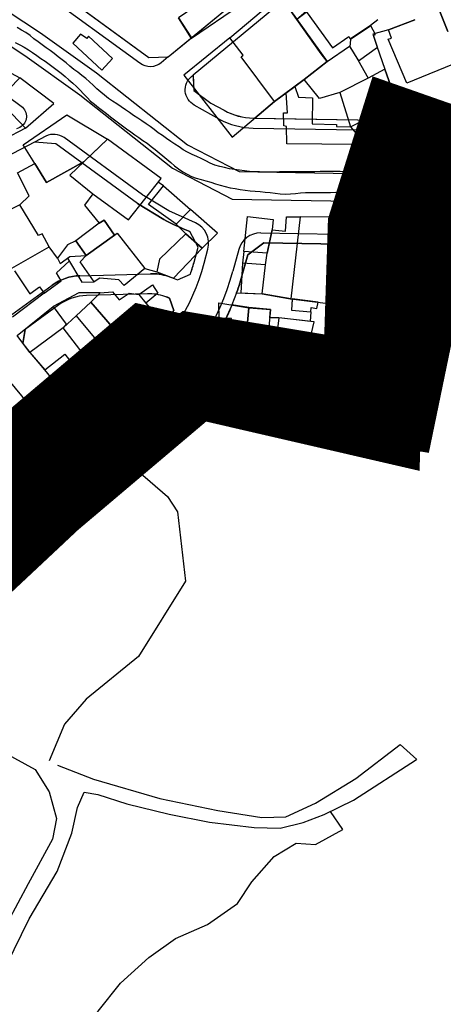
# Model space of a CAD drawing. Units: millimetres. Extents: x -2977 to 2504, y 1568 to 8727.
# Drawn here: x 751 to 836, y 2090 to 2287 of the extents above; entities that cross this region are included whole.
import ezdxf

# ---------------------------------------------------------------- set-up
doc = ezdxf.new("R2010")
doc.units = ezdxf.units.MM
doc.linetypes.add('ACAD_ISO02W100', pattern=[15, 12, -3])
doc.linetypes.add('ACAD_ISO09W100', pattern=[45, 24, -3, 6, -3, 6, -3])
doc.layers.add('CADR', color=7, linetype='Continuous')
doc.layers.add('P001', color=50, linetype='Continuous')

msp = doc.modelspace()

# ---------------------------------------------------------------- hatches: boundary and pattern name
at = {"layer": 'CADR', "ltscale": 100}
for points in [[(832.36, 2256.26), (828.21, 2251.58), (832.28, 2252.01)], [(845.51, 2256.13), (832.36, 2256.26), (832.28, 2252.01, -0.070691), (845.23, 2250.93)]]:
    msp.add_hatch(color=251, dxfattribs=at).paths.add_polyline_path(points)

# ---------------------------------------------------------------- linework, layer by layer
at = {"color": 240, "linetype": 'ACAD_ISO02W100', "lineweight": 90, "true_color": 0xed1f24, "const_width": 20}
msp.add_lwpolyline([(850.44, 2251.42), (844.07, 2255.55), (833.74, 2254.48), (824.91, 2211.84), (786.25, 2218.25), (755.67, 2192.4), (719.52, 2158.53), (699.03, 2139.86), (660.69, 2110.25), (630.98, 2087.59), (599.64, 2065.42)], dxfattribs=at)
at = {"layer": 'CADR', "color": 251, "ltscale": 100}
for p, q in [((780.45, 2279.83), (804.04, 2299.29)), ((756.59, 2294.28), (776.51, 2279.71)), ((821.12, 2286.02), (817.02, 2283.32)), ((822.01, 2284.33), (821.12, 2286.02)), ((817.02, 2283.32), (816.89, 2281.85)), ((821.61, 2284.21), (822.01, 2284.33)), ((822.43, 2281.8), (821.61, 2284.21)), ((816.89, 2281.85), (818.6, 2279.06)), ((818.6, 2279.06), (822.43, 2281.8)), ((776.51, 2279.71), (780.45, 2279.83)), ((789, 2270.57), (791.65, 2269.11)), ((797.51, 2267.54), (826.77, 2267.07)), ((797.47, 2265.54), (826.74, 2265.07)), ((826.77, 2267.07), (839.75, 2266.92)), ((826.75, 2265.07), (839.73, 2264.92)), ((753.6, 2262.72), (740.44, 2255.91)), ((757.84, 2262.39), (753.6, 2262.72)), ((774.24, 2250.4), (757.84, 2262.39)), ((799, 2244.52), (821.68, 2244.15)), ((799.61, 2242.51), (826.42, 2242.08)), ((826.42, 2242.08), (839.08, 2241.93)), ((794.58, 2241.18), (793.42, 2236.87)), ((762.7, 2235.93), (776.87, 2236.33)), ((780.34, 2235.81), (781.65, 2235.37)), ((747.58, 2227.1), (757.11, 2234.02)), ((776.28, 2232.31), (764.05, 2231.96)), ((780.58, 2231.51), (779.74, 2231.79)), ((758.46, 2230.06), (751.68, 2225.14)), ((751.26, 2222.36), (751.68, 2225.14)), ((751.26, 2222.36), (752.64, 2220.5)), ((752.64, 2220.5), (755.29, 2217.47)), ((773.29, 2216.03), (746.45, 2193.68)), ((755.29, 2217.47), (757.7, 2214.44)), ((777.13, 2211.42), (750.46, 2189.21)), ((778.41, 2209.88), (751.8, 2187.73)), ((751.8, 2187.73), (703.74, 2141.09))]:
    msp.add_line(p, q, dxfattribs=at)
at = {"layer": 'CADR', "color": 251, "ltscale": 100, "extrusion": (-0.00080758, 0.001383, 0.999999)}
for p, q in [((792.81, 2283.66), (802.84, 2292.11)), ((802.84, 2292.11), (812.34, 2278.9)), ((794.96, 2290.22), (785.13, 2283.53)), ((807.44, 2289.87), (813.4, 2281.61)), ((834.45, 2290.29), (836.58, 2284.93)), ((836.58, 2284.93), (834.45, 2290.29)), ((836.58, 2284.93), (834.45, 2290.29)), ((785.13, 2283.53), (782.47, 2287.68)), ((821.04, 2286.16), (822.49, 2287.3)), ((824.63, 2285.26), (829.91, 2287.28)), ((829.91, 2287.28), (824.63, 2285.26)), ((816.93, 2283.46), (821.04, 2286.16)), ((824.63, 2285.26), (821.52, 2284.35)), ((825.24, 2283.59), (824.63, 2285.26)), ((762.79, 2284.41), (761.25, 2282.56)), ((764.08, 2283.52), (762.79, 2284.41)), ((764.44, 2283.98), (764.08, 2283.52)), ((769.24, 2279.47), (764.44, 2283.98)), ((792.81, 2283.66), (783.53, 2276.18)), ((795.46, 2280.17), (792.81, 2283.66)), ((813.4, 2281.61), (816.67, 2283.92)), ((816.67, 2283.92), (816.93, 2283.46)), ((821.52, 2284.35), (822.34, 2281.94)), ((824.59, 2283.35), (825.24, 2283.59)), ((828.34, 2274.54), (824.59, 2283.35)), ((761.25, 2282.56), (767.12, 2277.16)), ((812.34, 2278.9), (816.8, 2282)), ((816.8, 2282), (818.51, 2279.21)), ((822.34, 2281.94), (823.89, 2277.39)), ((767.12, 2277.16), (769.24, 2279.47)), ((795.09, 2279.81), (795.46, 2280.17)), ((801.74, 2270.84), (795.09, 2279.81)), ((818.51, 2279.21), (820.55, 2275.56)), ((745.23, 2278.49), (750.62, 2275.65)), ((807.71, 2275.28), (812.34, 2278.9)), ((812.34, 2278.9), (807.71, 2275.28)), ((823.89, 2277.39), (820.55, 2275.56)), ((826.34, 2270.55), (823.89, 2277.39)), ((823.89, 2277.39), (826.34, 2270.55)), ((838.97, 2278.91), (828.34, 2274.54)), ((750.62, 2275.65), (746.32, 2271.18)), ((757.48, 2270.45), (750.62, 2275.65)), ((783.53, 2276.18), (793.29, 2263.72)), ((807.71, 2275.28), (801.74, 2270.84)), ((810.77, 2271.5), (807.71, 2275.28)), ((820.55, 2275.56), (814.89, 2272.65)), ((820.55, 2275.56), (814.89, 2272.65)), ((804.1, 2272.61), (805.86, 2273.9)), ((805.86, 2273.9), (806.56, 2271.76)), ((746.32, 2271.18), (751.77, 2265.51)), ((804.35, 2268.59), (804.1, 2272.61)), ((806.56, 2271.76), (809.41, 2271.62)), ((809.41, 2271.62), (809.35, 2266.41)), ((814.89, 2272.65), (810.77, 2271.5)), ((814.89, 2272.65), (816.99, 2265.8)), ((751.77, 2265.51), (757.48, 2270.45)), ((793.29, 2263.72), (801.74, 2270.84)), ((816.99, 2265.8), (826.34, 2270.55)), ((826.34, 2270.55), (823.27, 2268.99)), ((829.63, 2261.77), (826.34, 2270.55)), ((826.34, 2270.55), (826.34, 2270.55)), ((826.34, 2270.55), (829.63, 2261.77)), ((751.31, 2262.17), (760.05, 2268.18)), ((760.05, 2268.18), (768.26, 2263.29)), ((803.62, 2265.99), (803.59, 2268.59)), ((803.59, 2268.59), (804.35, 2268.59)), ((823.27, 2268.99), (825.54, 2262.97)), ((831.52, 2265.83), (835.2, 2267.34)), ((835.2, 2267.34), (835.96, 2265.66)), ((751.77, 2265.51), (747.41, 2263.22)), ((804.15, 2265.88), (803.62, 2265.99)), ((804.23, 2262.35), (804.15, 2265.88)), ((809.35, 2266.41), (814.22, 2266.29)), ((814.22, 2266.29), (814.23, 2265.85)), ((814.23, 2265.85), (816.99, 2265.8)), ((816.99, 2265.8), (818.13, 2264.44)), ((833.12, 2262.15), (831.52, 2265.83)), ((768.26, 2263.29), (760.68, 2256.11)), ((768.26, 2263.29), (763.55, 2258.83)), ((779, 2255.43), (768.26, 2263.29)), ((818.13, 2264.44), (818.28, 2262.23)), ((825.54, 2262.97), (827.11, 2263.43)), ((827.11, 2263.43), (827.63, 2261.93)), ((753.67, 2258.43), (751.31, 2262.17)), ((818.28, 2262.23), (804.23, 2262.35)), ((818.28, 2262.23), (827.63, 2261.93)), ((827.63, 2261.93), (829.63, 2261.77)), ((829.63, 2261.77), (833.12, 2262.15)), ((841.87, 2262.82), (833.12, 2262.15)), ((750.17, 2256.54), (753.67, 2258.43)), ((753.67, 2258.43), (755.97, 2254.61)), ((755.97, 2254.61), (753.67, 2258.43)), ((755.97, 2254.61), (763.55, 2258.83)), ((763.55, 2258.83), (755.97, 2254.61)), ((763.55, 2258.83), (760.68, 2256.11)), ((752.49, 2251.98), (750.17, 2256.54)), ((760.68, 2256.11), (765.32, 2252.37)), ((760.68, 2256.11), (765.32, 2252.37)), ((772.47, 2247.11), (779, 2255.43)), ((776.47, 2250.23), (779.48, 2253.95)), ((779.48, 2253.95), (778.41, 2254.67)), ((779.48, 2253.95), (784.88, 2249.19)), ((750.61, 2250.17), (752.49, 2251.98)), ((765.32, 2252.37), (763.62, 2250.07)), ((765.32, 2252.37), (772.47, 2247.11)), ((750.61, 2250.17), (748.78, 2249.24)), ((754.41, 2243.97), (750.61, 2250.17)), ((750.61, 2250.17), (750.61, 2250.17)), ((754.41, 2243.97), (750.61, 2250.17)), ((763.62, 2250.07), (766.59, 2246.46)), ((782.02, 2246.29), (776.47, 2250.23)), ((784.88, 2249.19), (782.02, 2246.29)), ((784.88, 2249.19), (782.02, 2246.29)), ((790.32, 2244.46), (784.88, 2249.19)), ((795.64, 2240.8), (796.36, 2247.8)), ((796.36, 2247.8), (801.48, 2247.21)), ((803.98, 2244.89), (804.14, 2247.77)), ((804.14, 2247.77), (806.91, 2247.76)), ((806.91, 2247.76), (805.01, 2231.29)), ((806.91, 2247.76), (805.01, 2231.29)), ((815.56, 2247.67), (806.91, 2247.76)), ((813.98, 2232.57), (815.56, 2247.67)), ((766.59, 2246.46), (761.9, 2242.94)), ((767.57, 2247.1), (766.59, 2246.46)), ((766.59, 2246.46), (767.57, 2247.1)), ((769.67, 2244.05), (767.57, 2247.1)), ((767.57, 2247.1), (769.67, 2244.05)), ((782.02, 2246.29), (783.95, 2244.36)), ((801.48, 2247.21), (801.3, 2245.12)), ((755.12, 2244.35), (754.41, 2243.97)), ((755.12, 2244.35), (754.41, 2243.97)), ((756.55, 2241.7), (755.12, 2244.35)), ((756.55, 2241.7), (755.12, 2244.35)), ((763.95, 2239.99), (769.67, 2244.05)), ((769.67, 2244.05), (763.95, 2239.99)), ((763.95, 2239.99), (769.67, 2244.05)), ((769.67, 2244.05), (770.17, 2244.44)), ((770.17, 2244.44), (775.76, 2237.35)), ((783.95, 2244.36), (778.69, 2239.28)), ((787.22, 2241.43), (783.95, 2244.36)), ((783.95, 2244.36), (787.22, 2241.43)), ((787.22, 2241.43), (790.32, 2244.46)), ((800.31, 2240.42), (801.3, 2245.12)), ((801.3, 2245.12), (800.31, 2240.42)), ((801.3, 2245.12), (803.98, 2244.89)), ((801.3, 2245.12), (801.3, 2245.12)), ((747.61, 2236.62), (756.55, 2241.7)), ((758.23, 2239.46), (756.55, 2241.7)), ((760.18, 2242.12), (758.23, 2239.46)), ((760.18, 2242.12), (758.23, 2239.46)), ((761.9, 2242.94), (760.18, 2242.12)), ((761.9, 2242.94), (760.18, 2242.12)), ((761.9, 2242.94), (763.95, 2239.99)), ((763.95, 2239.99), (761.9, 2242.94)), ((763.95, 2239.99), (761.9, 2242.94)), ((781.51, 2235.46), (787.22, 2241.43)), ((758.23, 2239.46), (758.76, 2238.4)), ((758.23, 2239.46), (758.23, 2239.46)), ((758.76, 2238.4), (760.68, 2239.79)), ((760.68, 2239.79), (763.95, 2239.99)), ((762.77, 2238.73), (763.95, 2239.99)), ((795.64, 2240.8), (795.36, 2238.48)), ((800.31, 2240.42), (795.64, 2240.8)), ((799.98, 2238.13), (800.31, 2240.42)), ((758.02, 2236.54), (760.56, 2238.82)), ((760.19, 2239.43), (763.06, 2234.65)), ((765.59, 2234.72), (762.77, 2238.73)), ((778.69, 2239.28), (778.16, 2236.68)), ((795.36, 2238.48), (795.01, 2232.48)), ((799.98, 2238.13), (795.36, 2238.48)), ((799.26, 2232.28), (799.98, 2238.13)), ((799.26, 2232.28), (799.98, 2238.13)), ((749.56, 2236.9), (752.68, 2232.28)), ((758.94, 2234.92), (758.02, 2236.54)), ((775.76, 2237.35), (771.58, 2233.95)), ((775.76, 2237.35), (778.16, 2236.68)), ((778.16, 2236.68), (781.51, 2235.46)), ((752.68, 2232.28), (754.61, 2233.71)), ((754.61, 2233.71), (755.51, 2232.41)), ((755.51, 2232.41), (758.94, 2234.92)), ((763.06, 2234.65), (765.59, 2234.72)), ((766.69, 2235.45), (765.59, 2234.72)), ((770.51, 2235.09), (766.69, 2235.45)), ((771.58, 2233.95), (770.51, 2235.09)), ((774.51, 2232.14), (777.27, 2234.11)), ((777.27, 2234.11), (778.34, 2232.46)), ((755.51, 2232.41), (749.2, 2227.64)), ((762.5, 2232.51), (757.31, 2229.77)), ((766.77, 2232.47), (762.5, 2232.51)), ((764.87, 2230.61), (766.77, 2232.47)), ((764.87, 2230.61), (766.77, 2232.47)), ((766.77, 2232.47), (769.27, 2232.7)), ((766.77, 2232.47), (769.27, 2232.7)), ((769.27, 2232.7), (770.61, 2231.08)), ((769.27, 2232.7), (770.61, 2231.08)), ((770.61, 2231.08), (772.58, 2232.44)), ((770.61, 2231.08), (772.58, 2232.44)), ((772.58, 2232.44), (774.51, 2232.14)), ((772.58, 2232.44), (774.51, 2232.14)), ((774.51, 2232.14), (775.95, 2230.4)), ((778.34, 2232.46), (775.95, 2230.4)), ((795.01, 2232.48), (799.26, 2232.28)), ((805.01, 2231.29), (799.26, 2232.28)), ((813.98, 2232.57), (813.63, 2230.25)), ((813.63, 2230.25), (813.98, 2232.57)), ((823.29, 2231.35), (813.98, 2232.57)), ((750.09, 2223.94), (757.31, 2229.77)), ((757.31, 2229.77), (759.95, 2226.22)), ((761.92, 2227.91), (764.87, 2230.61)), ((769.18, 2225.65), (764.87, 2230.61)), ((769.18, 2225.65), (764.87, 2230.61)), ((764.87, 2230.61), (769.18, 2225.65)), ((775.95, 2230.4), (777.75, 2228.31)), ((775.95, 2230.4), (777.75, 2228.31)), ((790.64, 2227.42), (790.57, 2230.52)), ((790.57, 2230.52), (796.64, 2229.5)), ((805.01, 2231.29), (813.63, 2230.25)), ((805.29, 2231.27), (805.18, 2229)), ((810.55, 2230.63), (805.29, 2231.27)), ((810.25, 2229.36), (810.55, 2230.63)), ((813.63, 2230.25), (813.4, 2229.03)), ((822.21, 2227.64), (823.29, 2231.35)), ((759.37, 2225.5), (761.92, 2227.91)), ((759.37, 2225.5), (761.92, 2227.91)), ((761.92, 2227.91), (766.26, 2222.75)), ((772.99, 2228.42), (769.18, 2225.65)), ((772.99, 2228.42), (769.18, 2225.65)), ((775.44, 2226.1), (772.99, 2228.42)), ((775.44, 2226.1), (772.99, 2228.42)), ((777.75, 2228.31), (775.44, 2226.1)), ((777.75, 2228.31), (780.63, 2224.74)), ((796.64, 2229.5), (796.24, 2225.07)), ((796.24, 2225.07), (796.64, 2229.5)), ((796.64, 2229.5), (800.95, 2229.14)), ((800.95, 2229.14), (800.59, 2224.93)), ((805.18, 2229), (809.08, 2228.67)), ((809.08, 2228.67), (808.93, 2226.77)), ((809.08, 2228.67), (809.15, 2229.56)), ((809.15, 2229.56), (810.25, 2229.36)), ((812.88, 2229.12), (812.09, 2225.41)), ((822.21, 2227.64), (812.88, 2229.12)), ((812.88, 2229.12), (812.88, 2229.12)), ((813.4, 2229.03), (822.21, 2227.64)), ((820.86, 2223.59), (822.21, 2227.64)), ((759.95, 2226.22), (759.37, 2225.5)), ((769.18, 2225.65), (766.26, 2222.75)), ((778.18, 2222.58), (775.44, 2226.1)), ((793.1, 2227.34), (790.64, 2227.42)), ((790.64, 2227.42), (791.16, 2223.7)), ((793.14, 2225.37), (793.1, 2227.34)), ((802.62, 2227.5), (800.81, 2227.48)), ((802.62, 2227.5), (802.2, 2224.17)), ((809.73, 2226.68), (802.62, 2227.5)), ((808.88, 2223.02), (809.73, 2226.68)), ((752.64, 2220.5), (750.09, 2223.94)), ((759.37, 2225.5), (752.64, 2220.5)), ((759.37, 2225.5), (752.64, 2220.5)), ((763.35, 2220.29), (759.37, 2225.5)), ((763.35, 2220.29), (759.37, 2225.5)), ((763.35, 2220.29), (759.37, 2225.5)), ((780.63, 2224.74), (778.18, 2222.58)), ((791.09, 2224.18), (794.12, 2224.25)), ((791.16, 2223.7), (791.48, 2219.31)), ((794.21, 2225.18), (793.14, 2225.37)), ((794.1, 2224.06), (794.21, 2225.18)), ((795.31, 2223.75), (794.1, 2224.06)), ((796.24, 2225.07), (794.21, 2225.18)), ((794.21, 2225.18), (799.78, 2224.87)), ((794.73, 2219.07), (795.31, 2223.75)), ((799.78, 2224.87), (796.24, 2225.07)), ((799.78, 2224.87), (799.09, 2218.32)), ((800.59, 2224.93), (799.78, 2224.87)), ((802.2, 2224.17), (803.27, 2223.99)), ((803.27, 2223.99), (804.72, 2219.45)), ((808.88, 2223.02), (803.27, 2223.99)), ((803.27, 2223.99), (808.88, 2223.02)), ((812.09, 2225.41), (813.25, 2225)), ((813.25, 2225), (812.83, 2222.3)), ((813.25, 2225), (820.86, 2223.59)), ((820.86, 2223.59), (813.25, 2225)), ((766.26, 2222.75), (763.35, 2220.29)), ((766.26, 2222.75), (763.35, 2220.29)), ((764.47, 2221.24), (766.26, 2222.75)), ((766.26, 2222.75), (766.99, 2223.48)), ((766.99, 2223.48), (772.45, 2217.07)), ((772.45, 2217.07), (778.18, 2222.58)), ((810.28, 2222.53), (808.88, 2223.02)), ((809.49, 2217.11), (810.28, 2222.53)), ((810.28, 2222.53), (809.49, 2217.11)), ((812.83, 2222.3), (810.28, 2222.53)), ((818.58, 2216.15), (820.86, 2223.59)), ((752.64, 2220.5), (755.64, 2217.06)), ((755.64, 2217.06), (759.7, 2220.2)), ((759.7, 2220.2), (760.86, 2218.64)), ((764.47, 2221.24), (763.35, 2220.29)), ((763.35, 2220.29), (763.35, 2220.29)), ((769.72, 2214.71), (764.47, 2221.24)), ((769.72, 2214.71), (764.47, 2221.24)), ((760.86, 2218.64), (757.85, 2215.49)), ((789.94, 2219.43), (787.76, 2215.8)), ((793.96, 2219.12), (789.94, 2219.43)), ((793.92, 2214.82), (793.96, 2219.12)), ((793.92, 2214.82), (793.96, 2219.12)), ((793.96, 2219.12), (794.73, 2219.07)), ((799.09, 2218.32), (794.73, 2219.07)), ((794.73, 2219.07), (799.09, 2218.32)), ((799.09, 2218.32), (804.5, 2217.76)), ((804.72, 2219.45), (802.58, 2217.96)), ((802.58, 2217.96), (804.5, 2217.76)), ((804.5, 2217.76), (803.95, 2213.38)), ((804.5, 2217.76), (805.49, 2217.51)), ((772.45, 2217.07), (769.72, 2214.71)), ((787.76, 2215.8), (793.92, 2214.82)), ((805.49, 2217.51), (805.86, 2216.72)), ((805.86, 2216.72), (809.49, 2217.11)), ((810.26, 2217.02), (809.04, 2209.27)), ((809.49, 2217.11), (810.26, 2217.02)), ((810.26, 2217.02), (818.58, 2216.15)), ((818.58, 2216.15), (810.26, 2217.02)), ((816.73, 2207.73), (818.58, 2216.15)), ((748.74, 2214.49), (751.94, 2210.69)), ((757.85, 2215.49), (755.14, 2213.33)), ((763, 2209.36), (757.85, 2215.49)), ((757.85, 2215.49), (763, 2209.36)), ((771.09, 2212.27), (769.72, 2214.71)), ((793.92, 2214.82), (793.92, 2214.82)), ((803.95, 2213.38), (793.92, 2214.82)), ((800.45, 2213.88), (800.12, 2210.58)), ((751.94, 2210.69), (755.14, 2213.33)), ((755.14, 2213.33), (759.94, 2207.15)), ((755.14, 2213.33), (759.94, 2207.15)), ((767.82, 2210.01), (771.09, 2212.27)), ((771.09, 2212.27), (771.92, 2210.54)), ((751.94, 2210.69), (747.76, 2207.23)), ((756.66, 2204.37), (751.94, 2210.69)), ((756.66, 2204.37), (751.94, 2210.69)), ((763, 2209.36), (766.27, 2211.68)), ((766.27, 2211.68), (767.82, 2210.01)), ((769.32, 2208.8), (767.82, 2210.01)), ((771.92, 2210.54), (769.32, 2208.8)), ((800.12, 2210.58), (809.04, 2209.27)), ((759.94, 2207.15), (763, 2209.36)), ((809.04, 2209.27), (816.73, 2207.73)), ((759.94, 2207.15), (756.66, 2204.37)), ((750.55, 2203.25), (752.81, 2204.33)), ((752.81, 2204.33), (756.66, 2204.37))]:
    msp.add_line(p, q, dxfattribs=at)
at = {"layer": 'CADR', "color": 251, "ltscale": 100}
for points in [[(1358.18, 6356.32, 0), (1366.74, 6325.93)], [(680.63, 2352.05, -0.372323), (706.58, 2344.07), (714.9, 2322.22), (723.4, 2310.72), (726.9, 2306.78), (734.44, 2298.07), (754.82, 2284.66), (766.04, 2276.61), (784.28, 2262.16), (794.68, 2256.81), (821.08, 2256.37), (832.36, 2256.26)], [(682.65, 2347.38, -0.338617), (701.55, 2341.67), (709.98, 2319.53), (719.09, 2307.22), (722.72, 2303.12), (730.75, 2293.85), (751.67, 2280.08), (762.7, 2272.18), (781.26, 2257.47), (793.29, 2251.28), (820.97, 2250.82), (828.21, 2251.58)], [(843.35, 2317.78, -0.06922), (832.36, 2306.94), (806.26, 2287.35), (811.13, 2280.42), (812.34, 2278.9), (807.71, 2275.28), (805.86, 2273.9), (801.74, 2270.84), (797.82, 2267.54), (797.82, 2267.54), (826.77, 2267.07), (839.75, 2266.92)], [(780.45, 2279.83), (779.03, 2278.65, -0.342902), (774.74, 2278.53), (755.01, 2292.96, -0.483178), (754.8, 2298.44)], [(743.01, 2275.72), (750.94, 2269.92, -0.556802), (750.61, 2265.68), (749.99, 2265.36)], [(790.68, 2267.36), (785.65, 2270.14, -0.528944), (785.12, 2275.9), (785.45, 2276.17)], [(780.54, 2248.97), (775.44, 2252.01, -0.023466), (775.25, 2252.14), (759.55, 2263.62, 0.284685), (755.88, 2263.9), (753.6, 2262.72)], [(832.28, 2252.01, -0.070691), (845.23, 2250.93, -0.1546)], [(774.24, 2250.4), (779.54, 2247.23, 0.038597), (784.8, 2244.83, 0.038597)], [(787.63, 2238.43), (788.39, 2241.26, 0.369078), (785.88, 2246.54), (780.54, 2248.97)], [(784.88, 2236.27, 0.016649), (785.7, 2238.94), (786.43, 2241.66)], [(828.14, 2242.06), (839.08, 2241.93, -0.252737)], [(794.16, 2232.51, 0.019314), (795.35, 2236.35), (796.38, 2240.15)], [(757.7, 2214.44), (752.42, 2209.76), (752.12, 2206.83), (753.61, 2204.85), (756.35, 2204.53), (772.01, 2217.57, 0.089064), (781.56, 2228.93, 0.101276)]]:
    msp.add_lwpolyline(points, format="xyb", dxfattribs=at)
for points in [[(756.73, 2294.18), (776.51, 2279.71), (780.45, 2279.83), (785.07, 2283.63), (782.47, 2287.68)], [(808.14, 2288.91), (806.26, 2287.35), (806.26, 2287.35), (806.26, 2287.35), (806.26, 2287.35), (806.26, 2287.35), (803.56, 2291.11), (785.45, 2276.17), (785.54, 2273.1), (789, 2270.57)], [(836.04, 2256.46), (835.01, 2256.52), (834.01, 2256.57), (833.01, 2256.62), (832, 2256.61), (830.99, 2256.57), (829.99, 2256.47), (829, 2256.38), (828, 2256.29), (827, 2256.3), (825.99, 2256.34), (824.98, 2256.39), (823.98, 2256.4), (822.98, 2256.41), (821.97, 2256.43), (820.97, 2256.48), (819.95, 2256.54), (818.94, 2256.6), (817.94, 2256.66), (816.93, 2256.72), (815.93, 2256.78), (814.92, 2256.82), (813.91, 2256.85), (812.91, 2256.86), (811.9, 2256.86), (810.9, 2256.81), (809.89, 2256.78), (808.89, 2256.78), (807.87, 2256.79), (806.85, 2256.77), (805.84, 2256.76), (804.81, 2256.76), (803.78, 2256.75), (802.77, 2256.74), (801.77, 2256.72), (800.76, 2256.72), (799.75, 2256.73), (798.75, 2256.74), (797.75, 2256.75), (796.74, 2256.82), (795.75, 2256.98), (794.74, 2257.11), (793.74, 2257.25), (792.74, 2257.4), (791.75, 2257.61), (790.77, 2257.82), (789.8, 2258.12), (788.88, 2258.52), (787.97, 2258.95), (787.05, 2259.44), (786.14, 2259.86), (785.21, 2260.26), (784.3, 2260.7), (783.44, 2261.21), (782.61, 2261.78), (781.76, 2262.33), (780.92, 2262.88), (780.09, 2263.46), (779.25, 2264.04), (778.42, 2264.61), (777.61, 2265.24), (776.8, 2265.84), (775.99, 2266.42), (775.16, 2266.99), (774.3, 2267.51), (773.46, 2268.07), (772.65, 2268.67), (771.82, 2269.23), (770.98, 2269.81), (770.11, 2270.38), (769.26, 2270.92), (768.44, 2271.5), (767.65, 2272.13), (766.87, 2272.77), (766.12, 2273.44), (765.37, 2274.13), (764.63, 2274.81), (763.88, 2275.48), (763.11, 2276.12), (762.3, 2276.74), (761.49, 2277.31), (760.7, 2277.96), (759.93, 2278.6), (759.11, 2279.21), (758.32, 2279.84), (757.56, 2280.5), (756.74, 2281.08), (755.92, 2281.66), (755.11, 2282.25), (754.29, 2282.86), (753.48, 2283.46), (752.69, 2284.1), (751.87, 2284.68), (751, 2285.21), (750.13, 2285.72)], [(749.71, 2282.68), (750.61, 2282.22), (751.49, 2281.74), (752.36, 2281.24), (753.2, 2280.68), (754.04, 2280.13), (754.87, 2279.53), (755.7, 2278.96), (756.51, 2278.36), (757.34, 2277.76), (758.15, 2277.16), (758.96, 2276.56), (759.74, 2275.91), (760.5, 2275.23), (761.27, 2274.56), (762, 2273.86), (762.72, 2273.13), (763.42, 2272.4), (764.14, 2271.67), (764.85, 2270.96), (765.61, 2270.31), (766.41, 2269.68), (767.22, 2269.06), (768.02, 2268.44), (768.84, 2267.82), (769.65, 2267.21), (770.46, 2266.61), (771.27, 2266.01), (772.08, 2265.41), (772.89, 2264.81), (773.7, 2264.21), (774.52, 2263.63), (775.36, 2263.08), (776.19, 2262.5), (777, 2261.88), (777.8, 2261.26), (778.6, 2260.61), (779.36, 2259.96), (780.14, 2259.31), (780.93, 2258.64), (781.71, 2257.99), (782.5, 2257.36), (783.33, 2256.79), (784.2, 2256.28), (785.11, 2255.85), (786.05, 2255.49), (787.02, 2255.24), (787.99, 2254.98), (788.95, 2254.69), (789.91, 2254.37), (790.89, 2254.08), (791.87, 2253.81), (792.88, 2253.57), (793.87, 2253.39), (794.86, 2253.22), (795.85, 2253.06), (796.85, 2252.94), (797.86, 2252.86), (798.86, 2252.8), (799.87, 2252.72), (800.87, 2252.6), (801.89, 2252.47), (802.93, 2252.36), (803.95, 2252.32), (804.95, 2252.37), (805.96, 2252.45), (806.97, 2252.54), (807.98, 2252.61), (808.99, 2252.63), (810, 2252.62), (811.01, 2252.61), (812.02, 2252.61), (813.03, 2252.64), (814.06, 2252.71), (815.07, 2252.8), (816.08, 2252.88), (817.09, 2252.95), (818.09, 2253), (819.1, 2253), (820.11, 2253.01), (821.13, 2252.95), (822.14, 2252.9), (823.14, 2252.84), (824.15, 2252.78), (825.15, 2252.7), (826.16, 2252.63), (827.16, 2252.51), (828.17, 2252.43), (829.18, 2252.37), (830.25, 2252.37), (831.27, 2252.4), (832.28, 2252.39), (833.29, 2252.31), (834.3, 2252.15), (835.31, 2252.01), (836.32, 2251.91)], [(828.21, 2251.58), (832.36, 2256.26)], [(832.36, 2256.26), (828.21, 2251.58)], [(832.36, 2256.26), (845.51, 2256.13)], [(828.63, 2252.05), (819.94, 2242.18)], [(839.2, 2251.93), (828.63, 2252.05)], [(785.62, 2238.64), (786.43, 2241.66), (784.8, 2244.83)], [(796.38, 2240.15), (799.61, 2242.51)], [(828.14, 2242.06), (819.94, 2242.18)], [(781.65, 2235.37), (782.32, 2235.11), (784.88, 2236.27)], [(780.17, 2231.65), (780.67, 2231.46), (781.56, 2228.93)], [(794.16, 2232.51), (793.23, 2230.07)], [(836.56, 2223.03), (835.61, 2223.37), (834.64, 2223.73), (833.62, 2224.01), (832.63, 2224.27), (831.65, 2224.55), (830.67, 2224.77), (829.7, 2225.03), (828.73, 2225.28), (827.76, 2225.57), (826.8, 2225.89), (825.82, 2226.18), (824.83, 2226.43), (823.83, 2226.63), (821.97, 2227.02)], [(718.27, 2156.25), (753.71, 2136.9), (756.52, 2132.43), (757.99, 2127.08), (757.23, 2122.93), (752.3, 2113.99), (746.04, 2102.32)], [(758.2, 2137.74), (765.44, 2134.93), (778.77, 2131.11), (790.37, 2128.66), (799.24, 2127.25), (804.04, 2127.43), (810.01, 2130.12), (818.11, 2135.12), (827.02, 2141.88)], [(732.76, 2069.57), (733.84, 2075.63), (737.15, 2082.26), (742.26, 2089.85), (747.94, 2097.64), (752.49, 2106.94), (758.12, 2116.42), (761.06, 2124.12), (762.23, 2129.24), (763.54, 2132.33), (766.28, 2131.9), (772.1, 2130.02), (780.6, 2127.92), (788.73, 2126.33), (797.65, 2125.29), (802.92, 2125.16), (807.55, 2126.24), (811.76, 2127.89), (817.63, 2130.73), (830.3, 2138.89)]]:
    msp.add_lwpolyline(points, dxfattribs=at)
msp.add_lwpolyline([(794.26, 2291.22), (792.14, 2294.24), (782.47, 2287.68), (785.07, 2283.63)], close=True, dxfattribs=at)
for points in [[(812.34, 2278.9), (811.13, 2280.42), (806.26, 2287.35), (803.55, 2291.11), (785.45, 2276.17), (785.52, 2273.63), (786.47, 2272.42), (789, 2270.57), (791.65, 2269.11, 0.12299), (797.5, 2267.54), (797.82, 2267.54), (801.74, 2270.84), (805.86, 2273.9), (807.71, 2275.28)], [(784.8, 2244.83, -0.038597), (779.54, 2247.23), (774.24, 2250.4), (757.84, 2262.39), (753.6, 2262.72), (740.44, 2255.91), (730.61, 2249.66), (729.89, 2246.84), (737.24, 2233.56), (739.77, 2230.63), (744.37, 2227.14), (747.58, 2227.1), (757.11, 2234.02, -0.151021), (762.7, 2235.93), (776.87, 2236.33, -0.088168), (780.34, 2235.81), (781.65, 2235.37), (782.32, 2235.11), (784.88, 2236.27, 0.014793), (785.62, 2238.64), (786.43, 2241.66)], [(824.42, 2228.41), (828.14, 2242.06), (826.42, 2242.08), (799.61, 2242.51), (796.38, 2240.15), (795.35, 2236.35, -0.019314), (794.16, 2232.51), (799.26, 2232.28), (805.29, 2231.26), (805.18, 2229), (809.08, 2228.67), (808.93, 2226.77), (806.7, 2227.03), (802.62, 2227.5), (801.77, 2227.49), (800.81, 2227.48), (800.95, 2229.14), (796.64, 2229.53), (793.23, 2230.07, -0.08865), (783.41, 2214.64), (787.67, 2213.73), (818.66, 2207.28)], [(781.56, 2228.93), (780.67, 2231.46), (780.27, 2231.62), (779.74, 2231.79, 0.088168), (776.28, 2232.31), (764.05, 2231.96, 0.151021), (758.46, 2230.06), (751.68, 2225.14), (751.26, 2222.36), (752.64, 2220.5), (755.29, 2217.47), (757.7, 2214.44), (752.42, 2209.76), (752.12, 2206.83), (753.61, 2204.85), (756.35, 2204.53), (772.01, 2217.57, 0.089064)]]:
    msp.add_lwpolyline(points, format="xyb", close=True, dxfattribs=at)
at = {"layer": 'CADR', "color": 251, "ltscale": 100, "elevation": -2.68}
msp.add_lwpolyline([(690.34, 2288.5), (628.24, 2250.74), (639.89, 2232.8), (594.21, 2201.82), (643.47, 2129.19), (628.93, 2120.2), (640.93, 2105.07), (765.05, 2209.95), (776.48, 2219.61), (802.99, 2213.49), (821.28, 2209.27), (822.45, 2245.68), (827.91, 2263.07), (849.96, 2255.35)], dxfattribs=at)
at = {"layer": 'CADR', "color": 251, "ltscale": 100, "extrusion": (-0.017442, 0.016534, 0.999711), "elevation": -123.42}
msp.add_lwpolyline([(-2123.42, -876.56), (-2123.51, -872.11)], dxfattribs=at)
at = {"layer": 'CADR', "color": 251, "ltscale": 100}
for points in [[(771.1, 2203.79, -145.88), (771.56, 2202.46, -145.91), (774.36, 2196.79, -145.88), (780.3, 2191.68, -145.89), (782.28, 2188.55, -145.9), (783.87, 2174.7, -146.08), (774.43, 2159.55, -146.69), (763.98, 2150.99, -146.83), (759.62, 2145.98, -146.86), (756.52, 2138.62, -147.45)], [(745.29, 2072.44, -149.48), (750.83, 2075.02, -149.34), (752.8, 2076.71, -149.14), (758.47, 2078.59, -149.04), (761.56, 2083.13, -148.77), (766.35, 2088.44, -148.53), (770.83, 2094.03, -148.17), (776.55, 2099.18, -147.74), (781.88, 2103.03, -147.52), (788.31, 2105.81, -147.39), (794.32, 2110.04, -147.04), (797.22, 2114.36, -146.64), (801.68, 2119.43, -146), (806.09, 2122.1, -145.84), (809.97, 2121.84, -145.78), (815.47, 2124.89, -145.32), (812.98, 2128.48, -145.08)]]:
    msp.add_polyline3d(points, dxfattribs=at)
for centre, radius, start, end in [((797.7, 2280.04), 12.5, 241.0263, 269.09), ((797.7, 2280.04), 14.5, 241.0263, 269.09), ((798.93, 2240.02), 4.5, 89.0813, 164.9574), ((745.14, 2249.84), 44, 309.7826, 344.9574), ((762.98, 2225.93), 10, 91.6231, 125.975), ((777.16, 2226.33), 10, 71.4686, 91.6231), ((745.14, 2249.84), 50, 309.7826, 344.9574), ((764.33, 2221.97), 10, 91.6231, 125.975), ((776.56, 2222.31), 10, 71.4686, 91.6231), ((745.14, 2249.84), 52, 309.7826, 337.6522)]:
    msp.add_arc(centre, radius, start, end, dxfattribs=at)
at = {"layer": 'P001', "color": 6, "linetype": 'ACAD_ISO09W100', "const_width": 20, "elevation": -2.68}
msp.add_lwpolyline([(681.43, 2307.62), (690.34, 2288.5), (628.24, 2250.74), (639.89, 2232.8), (594.21, 2201.82), (643.47, 2129.19), (628.93, 2120.2), (640.93, 2105.07), (765.05, 2209.95), (776.48, 2219.61), (802.99, 2213.49), (821.28, 2209.27), (822.45, 2245.68), (827.91, 2263.07), (849.96, 2255.35)], dxfattribs=at)
at = {"layer": 'P001', "color": 6, "linetype": 'ACAD_ISO09W100', "elevation": -2.68}
msp.add_lwpolyline([(690.34, 2288.5), (628.24, 2250.74), (639.89, 2232.8), (599.44, 2199.96), (647.68, 2126.88), (632.83, 2114.8), (642.1, 2101.98), (768.05, 2206.86), (776.48, 2219.61), (801.9, 2209.37), (819.77, 2204.3), (829.41, 2243.94), (844.92, 2257.12)], dxfattribs=at)

doc.saveas('drawing.dxf')
